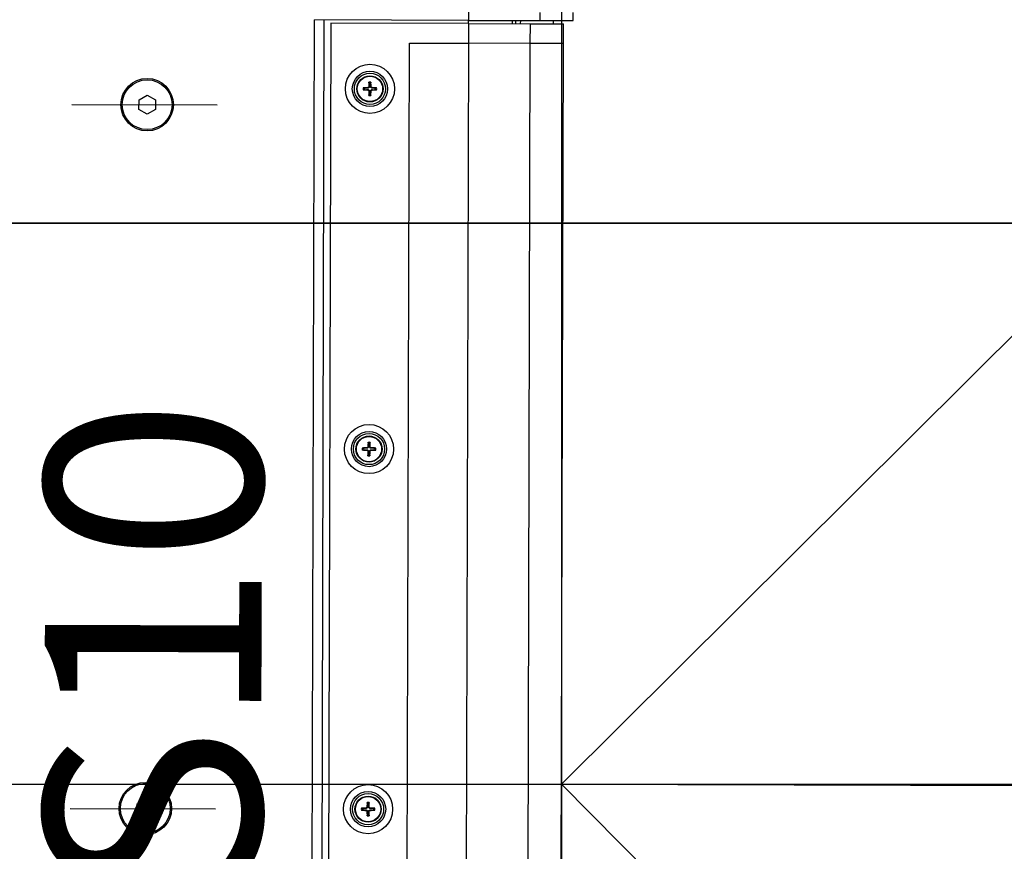
# Model space of a CAD drawing. Units: inches. Extents: x -323 to 297, y -526 to 455.
# Drawn here: x 85 to 98, y -243 to -232 of the extents above; entities that cross this region are included whole.
import ezdxf

# ---------------------------------------------------------------- set-up
doc = ezdxf.new("R2010")
doc.units = ezdxf.units.IN
doc.header["$MEASUREMENT"] = 0
doc.linetypes.add('CENTER', pattern=[2, 1.25, -0.25, 0.25, -0.25])
doc.linetypes.add('CHAIN', pattern=[0.3543, 0.2362, -0.0295, 0.0591, -0.0295])
doc.layers.get('0').update_dxf_attribs({"color": 1})
for name, color, linetype in [('P050 gradins-praticables', 93, 'Continuous'), ('P051 gradins-marches', 92, 'Continuous'), ('P100 Grille technique', 30, 'Continuous'), ('P191 Plan SON Base', 40, 'Continuous')]:
    doc.layers.add(name, color=color, linetype=linetype)
doc.styles.add('MtXpl_Times_New_Roma', font='Times New Roman Bold.ttf')

# ---------------------------------------------------------------- blocks, each defined once
blk = doc.blocks.new('section grid')
for points in [[(-149.499, 213.75), (-149.499, 0)], [(-424.782, 85.5), (-58.182, 85.5)]]:
    blk.add_lwpolyline(points)
blk = doc.blocks.new('GRADINS-marche 36po')
blk.add_lwpolyline([(-18, 0), (18, 0), (18, 10), (-18, 10)], close=True)
blk = doc.blocks.new('dvs 10')
for p, q in [((319.011, -63.004), (319.011, -41.153)), ((321.144, -41.153), (319.011, -41.153)), ((319.147, -63.004), (319.147, -41.153)), ((321.144, -41.04), (321.144, -41.153)), ((321.144, -41.153), (322.129, -41.153)), ((321.144, -41.198), (321.144, -41.153)), ((321.754, -41.198), (321.754, -41.153)), ((321.796, -41.153), (321.796, -41.198)), ((321.861, -41.153), (321.861, -41.198)), ((322.129, -41.04), (322.129, -41.153)), ((322.129, -41.153), (322.593, -41.153)), ((322.321, -41.198), (322.321, -41.153)), ((322.593, -41.153), (322.593, -41.04)), ((321.144, -41.198), (319.238, -41.198)), ((319.238, -41.198), (319.238, -62.958)), ((321.144, -41.198), (321.995, -41.198)), ((321.144, -41.198), (321.144, -41.47)), ((321.995, -41.198), (322.457, -41.198)), ((321.995, -41.198), (321.995, -41.47)), ((322.457, -41.47), (322.457, -41.198)), ((320.326, -62.686), (320.326, -41.47)), ((320.326, -41.47), (321.144, -41.47)), ((320.326, -62.686), (320.326, -41.47)), ((320.326, -41.47), (321.144, -41.47)), ((321.995, -41.47), (321.144, -41.47)), ((321.995, -41.47), (321.144, -41.47)), ((321.144, -41.47), (321.144, -62.686)), ((322.457, -41.47), (321.995, -41.47)), ((322.457, -41.47), (321.995, -41.47)), ((321.995, -41.47), (321.995, -62.686)), ((322.457, -59.927), (322.457, -41.47)), ((319.709, -42.093), (319.697, -42.091)), ((319.753, -42.089), (319.753, -42.094)), ((319.766, -42.076), (319.771, -42.076)), ((319.768, -42.02), (319.77, -42.032)), ((319.798, -42.076), (319.793, -42.076)), ((319.794, -42.032), (319.796, -42.02)), ((319.811, -42.089), (319.811, -42.094)), ((319.867, -42.091), (319.855, -42.093)), ((316.586, -42.266), (316.699, -42.201)), ((316.699, -42.201), (316.813, -42.266)), ((319.697, -42.118), (319.709, -42.117)), ((319.753, -42.121), (319.753, -42.116)), ((319.766, -42.134), (319.771, -42.134)), ((319.77, -42.178), (319.768, -42.19)), ((319.798, -42.134), (319.793, -42.134)), ((319.796, -42.19), (319.794, -42.178)), ((319.811, -42.121), (319.811, -42.116)), ((319.855, -42.117), (319.867, -42.118)), ((316.586, -42.397), (316.586, -42.266)), ((316.813, -42.266), (316.813, -42.397)), ((316.699, -42.462), (316.586, -42.397)), ((316.813, -42.397), (316.699, -42.462)), ((319.768, -47.006), (319.77, -47.018)), ((319.794, -47.018), (319.796, -47.006)), ((319.709, -47.08), (319.697, -47.078)), ((319.697, -47.105), (319.709, -47.103)), ((319.753, -47.075), (319.753, -47.081)), ((319.753, -47.108), (319.753, -47.102)), ((319.766, -47.063), (319.771, -47.063)), ((319.766, -47.121), (319.771, -47.12)), ((319.798, -47.063), (319.793, -47.063)), ((319.798, -47.121), (319.793, -47.12)), ((319.811, -47.075), (319.811, -47.081)), ((319.811, -47.108), (319.811, -47.102)), ((319.867, -47.078), (319.855, -47.08)), ((319.855, -47.103), (319.867, -47.105)), ((319.77, -47.165), (319.768, -47.177)), ((319.796, -47.177), (319.794, -47.165)), ((316.586, -52.013), (316.699, -51.947)), ((316.586, -52.144), (316.586, -52.013)), ((316.699, -51.947), (316.813, -52.013)), ((316.813, -52.013), (316.813, -52.144)), ((319.766, -52.049), (319.771, -52.049)), ((319.768, -51.993), (319.77, -52.005)), ((319.798, -52.049), (319.793, -52.049)), ((319.794, -52.005), (319.796, -51.993)), ((316.699, -52.209), (316.586, -52.144)), ((316.813, -52.144), (316.699, -52.209)), ((319.709, -52.066), (319.697, -52.065)), ((319.697, -52.092), (319.709, -52.09)), ((319.753, -52.062), (319.753, -52.068)), ((319.753, -52.095), (319.753, -52.089)), ((319.766, -52.107), (319.771, -52.107)), ((319.77, -52.151), (319.768, -52.163)), ((319.798, -52.107), (319.793, -52.107)), ((319.796, -52.163), (319.794, -52.151)), ((319.811, -52.062), (319.811, -52.068)), ((319.811, -52.095), (319.811, -52.089)), ((319.867, -52.065), (319.855, -52.066)), ((319.855, -52.09), (319.867, -52.092))]:
    blk.add_line(p, q)
at = {"linetype": 'CHAIN', "ltscale": 8.519156}
for p, q in [((315.657, -42.332), (317.742, -42.332)), ((315.657, -52.078), (317.742, -52.078))]:
    blk.add_line(p, q, dxfattribs=at)
for centre, radius in [((319.782, -42.105), 0.34), ((316.699, -42.332), 0.363), ((319.782, -42.105), 0.244), ((319.782, -42.105), 0.216), ((319.782, -42.105), 0.181), ((319.782, -42.105), 0.175), ((316.699, -42.332), 0.345), ((319.782, -47.092), 0.34), ((319.782, -47.092), 0.244), ((319.782, -47.092), 0.216), ((319.782, -47.092), 0.181), ((319.782, -47.092), 0.175), ((316.699, -52.078), 0.363), ((316.699, -52.078), 0.345), ((319.782, -52.078), 0.34), ((319.782, -52.078), 0.244), ((319.782, -52.078), 0.216), ((319.782, -52.078), 0.181), ((319.782, -52.078), 0.175)]:
    blk.add_circle(centre, radius)
for centre, radius, start, end in [((319.782, -42.105), 0.0934, 171.5833, 188.4167), ((319.782, -42.105), 0.0861, 170.934, 189.066), ((319.782, -42.105), 0.0742, 170.892, 189.108), ((319.782, -42.105), 0.0934, 81.5833, 98.4167), ((319.782, -42.105), 0.0861, 80.934, 99.066), ((319.782, -42.105), 0.0742, 80.892, 99.108), ((319.782, -42.105), 0.0742, 350.892, 9.108), ((319.782, -42.105), 0.0861, 350.934, 9.066), ((319.782, -42.105), 0.0934, 351.5833, 8.4167), ((319.782, -42.105), 0.0861, 260.934, 279.066), ((319.782, -42.105), 0.0934, 261.5833, 278.4167), ((319.782, -42.105), 0.0742, 260.892, 279.108), ((319.782, -47.092), 0.0934, 81.5833, 98.4167), ((319.782, -47.092), 0.0861, 80.934, 99.066), ((319.782, -47.092), 0.0934, 171.5833, 188.4167), ((319.782, -47.092), 0.0861, 170.934, 189.066), ((319.782, -47.092), 0.0742, 170.892, 189.108), ((319.782, -47.092), 0.0742, 80.892, 99.108), ((319.782, -47.092), 0.0742, 350.892, 9.108), ((319.782, -47.092), 0.0861, 350.934, 9.066), ((319.782, -47.092), 0.0934, 351.5833, 8.4167), ((319.782, -47.092), 0.0861, 260.934, 279.066), ((319.782, -47.092), 0.0934, 261.5833, 278.4167), ((319.782, -47.092), 0.0742, 260.892, 279.108), ((319.782, -52.078), 0.0934, 81.5833, 98.4167), ((319.782, -52.078), 0.0861, 80.934, 99.066), ((319.782, -52.078), 0.0742, 80.892, 99.108), ((319.782, -52.078), 0.0934, 171.5833, 188.4167), ((319.782, -52.078), 0.0861, 170.934, 189.066), ((319.782, -52.078), 0.0742, 170.892, 189.108), ((319.782, -52.078), 0.0861, 260.934, 279.066), ((319.782, -52.078), 0.0934, 261.5833, 278.4167), ((319.782, -52.078), 0.0742, 260.892, 279.108), ((319.782, -52.078), 0.0742, 350.892, 9.108), ((319.782, -52.078), 0.0861, 350.934, 9.066), ((319.782, -52.078), 0.0934, 351.5833, 8.4167)]:
    blk.add_arc(centre, radius, start, end)
for centre, major_axis, start_param, end_param in [((319.782, -42.113), (-0.294, -0.007), 4.809652, 5.030203), ((319.791, -42.105), (-0.007, -0.294), 4.394575, 4.615126), ((319.773, -42.105), (-0.007, 0.294), 4.809652, 5.030203), ((319.782, -42.113), (-0.294, 0.007), 4.394575, 4.615126), ((319.782, -42.096), (0.294, -0.007), 4.394575, 4.615126), ((319.791, -42.105), (0.007, -0.294), 4.809652, 5.030203), ((319.773, -42.105), (0.007, 0.294), 4.394575, 4.615126), ((319.782, -42.096), (0.294, 0.007), 4.809652, 5.030203), ((319.791, -47.092), (-0.007, -0.294), 4.394575, 4.615126), ((319.773, -47.092), (-0.007, 0.294), 4.809652, 5.030203), ((319.782, -47.1), (-0.294, -0.007), 4.809652, 5.030203), ((319.782, -47.083), (0.294, -0.007), 4.394575, 4.615126), ((319.791, -47.091), (0.007, -0.294), 4.809652, 5.030203), ((319.773, -47.091), (0.007, 0.294), 4.394575, 4.615126), ((319.782, -47.1), (-0.294, 0.007), 4.394575, 4.615126), ((319.782, -47.083), (0.294, 0.007), 4.809652, 5.030203), ((319.791, -52.078), (-0.007, -0.294), 4.394575, 4.615126), ((319.773, -52.078), (-0.007, 0.294), 4.809652, 5.030203), ((319.782, -52.087), (-0.294, -0.007), 4.809652, 5.030203), ((319.782, -52.07), (0.294, -0.007), 4.394575, 4.615126), ((319.791, -52.078), (0.007, -0.294), 4.809652, 5.030203), ((319.773, -52.078), (0.007, 0.294), 4.394575, 4.615126), ((319.782, -52.087), (-0.294, 0.007), 4.394575, 4.615126), ((319.782, -52.07), (0.294, 0.007), 4.809652, 5.030203)]:
    blk.add_ellipse(centre, major_axis=major_axis, ratio=0.087156, start_param=start_param, end_param=end_param)
for points, knots in [([(319.69, -42.091), (319.69, -42.091), (319.691, -42.091), (319.692, -42.091), (319.693, -42.091), (319.695, -42.091), (319.695, -42.091), (319.696, -42.091), (319.697, -42.091), (319.697, -42.091)], [0.01576237, 0.01576237, 0.01576237, 0.01576237, 0.01981519, 0.01981519, 0.02479292, 0.02479292, 0.02970408, 0.02970408, 0.03367008, 0.03367008, 0.03367008, 0.03367008]), ([(319.766, -42.076), (319.766, -42.077), (319.765, -42.079), (319.764, -42.082), (319.763, -42.084), (319.76, -42.086), (319.759, -42.087), (319.756, -42.088), (319.754, -42.089), (319.753, -42.089)], [0, 0, 0, 0, 0.01079633, 0.01079633, 0.02159265, 0.02159265, 0.03239672, 0.03239672, 0.04190111, 0.04190111, 0.04190111, 0.04190111]), ([(319.771, -42.076), (319.771, -42.078), (319.771, -42.079), (319.77, -42.082), (319.77, -42.084), (319.768, -42.087), (319.767, -42.088), (319.765, -42.09), (319.764, -42.091), (319.761, -42.093), (319.759, -42.093), (319.756, -42.094), (319.755, -42.094), (319.753, -42.094)], [0.18004424, 0.18004424, 0.18004424, 0.18004424, 0.19123124, 0.19123124, 0.20154198, 0.20154198, 0.21185272, 0.21185272, 0.22216346, 0.22216346, 0.2324742, 0.2324742, 0.2436612, 0.2436612, 0.2436612, 0.2436612]), ([(319.768, -42.02), (319.768, -42.02), (319.768, -42.019), (319.768, -42.018), (319.768, -42.017), (319.768, -42.016), (319.768, -42.015), (319.768, -42.014), (319.768, -42.013), (319.768, -42.012)], [0.04523587, 0.04523587, 0.04523587, 0.04523587, 0.04920187, 0.04920187, 0.05411303, 0.05411303, 0.05909076, 0.05909076, 0.06314358, 0.06314358, 0.06314358, 0.06314358]), ([(319.811, -42.094), (319.809, -42.094), (319.808, -42.094), (319.805, -42.093), (319.803, -42.093), (319.8, -42.091), (319.799, -42.09), (319.797, -42.088), (319.796, -42.087), (319.794, -42.084), (319.794, -42.082), (319.793, -42.079), (319.793, -42.078), (319.793, -42.076)], [0.18004424, 0.18004424, 0.18004424, 0.18004424, 0.19123124, 0.19123124, 0.20154198, 0.20154198, 0.21185272, 0.21185272, 0.22216346, 0.22216346, 0.2324742, 0.2324742, 0.2436612, 0.2436612, 0.2436612, 0.2436612]), ([(319.796, -42.012), (319.796, -42.013), (319.796, -42.014), (319.796, -42.015), (319.796, -42.016), (319.796, -42.017), (319.796, -42.018), (319.796, -42.019), (319.796, -42.02), (319.796, -42.02)], [0.01576237, 0.01576237, 0.01576237, 0.01576237, 0.01981519, 0.01981519, 0.02479292, 0.02479292, 0.02970408, 0.02970408, 0.03367008, 0.03367008, 0.03367008, 0.03367008]), ([(319.811, -42.089), (319.809, -42.089), (319.808, -42.088), (319.804, -42.087), (319.803, -42.086), (319.801, -42.083), (319.8, -42.082), (319.799, -42.079), (319.798, -42.077), (319.798, -42.076)], [0, 0, 0, 0, 0.01079633, 0.01079633, 0.02159265, 0.02159265, 0.03239672, 0.03239672, 0.04190111, 0.04190111, 0.04190111, 0.04190111]), ([(319.867, -42.091), (319.867, -42.091), (319.868, -42.091), (319.869, -42.091), (319.869, -42.091), (319.871, -42.091), (319.872, -42.091), (319.873, -42.091), (319.874, -42.091), (319.874, -42.091)], [0.04523587, 0.04523587, 0.04523587, 0.04523587, 0.04920187, 0.04920187, 0.05411303, 0.05411303, 0.05909076, 0.05909076, 0.06314358, 0.06314358, 0.06314358, 0.06314358]), ([(319.697, -42.118), (319.697, -42.118), (319.696, -42.118), (319.695, -42.119), (319.695, -42.119), (319.693, -42.119), (319.692, -42.119), (319.691, -42.119), (319.69, -42.119), (319.69, -42.119)], [0.04523587, 0.04523587, 0.04523587, 0.04523587, 0.04920187, 0.04920187, 0.05411303, 0.05411303, 0.05909076, 0.05909076, 0.06314358, 0.06314358, 0.06314358, 0.06314358]), ([(319.753, -42.116), (319.755, -42.116), (319.756, -42.116), (319.759, -42.116), (319.761, -42.117), (319.764, -42.119), (319.765, -42.12), (319.767, -42.122), (319.768, -42.123), (319.77, -42.126), (319.77, -42.128), (319.771, -42.13), (319.771, -42.132), (319.771, -42.134)], [0.18004424, 0.18004424, 0.18004424, 0.18004424, 0.19123124, 0.19123124, 0.20154198, 0.20154198, 0.21185272, 0.21185272, 0.22216346, 0.22216346, 0.2324742, 0.2324742, 0.2436612, 0.2436612, 0.2436612, 0.2436612]), ([(319.753, -42.121), (319.755, -42.121), (319.756, -42.122), (319.759, -42.123), (319.761, -42.124), (319.763, -42.126), (319.764, -42.128), (319.765, -42.131), (319.766, -42.132), (319.766, -42.134)], [0, 0, 0, 0, 0.01079633, 0.01079633, 0.02159265, 0.02159265, 0.03239672, 0.03239672, 0.04190111, 0.04190111, 0.04190111, 0.04190111]), ([(319.768, -42.197), (319.768, -42.197), (319.768, -42.196), (319.768, -42.195), (319.768, -42.194), (319.768, -42.192), (319.768, -42.192), (319.768, -42.191), (319.768, -42.19), (319.768, -42.19)], [0.01576237, 0.01576237, 0.01576237, 0.01576237, 0.01981519, 0.01981519, 0.02479292, 0.02479292, 0.02970408, 0.02970408, 0.03367008, 0.03367008, 0.03367008, 0.03367008]), ([(319.793, -42.134), (319.793, -42.132), (319.793, -42.13), (319.794, -42.128), (319.794, -42.126), (319.796, -42.123), (319.797, -42.122), (319.799, -42.12), (319.8, -42.119), (319.803, -42.117), (319.805, -42.116), (319.808, -42.116), (319.809, -42.116), (319.811, -42.116)], [0.18004424, 0.18004424, 0.18004424, 0.18004424, 0.19123124, 0.19123124, 0.20154198, 0.20154198, 0.21185272, 0.21185272, 0.22216346, 0.22216346, 0.2324742, 0.2324742, 0.2436612, 0.2436612, 0.2436612, 0.2436612]), ([(319.796, -42.19), (319.796, -42.19), (319.796, -42.191), (319.796, -42.192), (319.796, -42.192), (319.796, -42.194), (319.796, -42.195), (319.796, -42.196), (319.796, -42.197), (319.796, -42.197)], [0.04523587, 0.04523587, 0.04523587, 0.04523587, 0.04920187, 0.04920187, 0.05411303, 0.05411303, 0.05909076, 0.05909076, 0.06314358, 0.06314358, 0.06314358, 0.06314358]), ([(319.798, -42.134), (319.798, -42.132), (319.799, -42.13), (319.8, -42.127), (319.801, -42.126), (319.803, -42.124), (319.805, -42.123), (319.808, -42.121), (319.809, -42.121), (319.811, -42.121)], [0, 0, 0, 0, 0.01079633, 0.01079633, 0.02159265, 0.02159265, 0.03239672, 0.03239672, 0.04190111, 0.04190111, 0.04190111, 0.04190111]), ([(319.874, -42.119), (319.874, -42.119), (319.873, -42.119), (319.872, -42.119), (319.871, -42.119), (319.869, -42.119), (319.869, -42.119), (319.868, -42.118), (319.867, -42.118), (319.867, -42.118)], [0.01576237, 0.01576237, 0.01576237, 0.01576237, 0.01981519, 0.01981519, 0.02479292, 0.02479292, 0.02970408, 0.02970408, 0.03367008, 0.03367008, 0.03367008, 0.03367008]), ([(319.768, -47.006), (319.768, -47.006), (319.768, -47.006), (319.768, -47.005), (319.768, -47.004), (319.768, -47.003), (319.768, -47.002), (319.768, -47), (319.768, -47), (319.768, -46.999)], [0.04523587, 0.04523587, 0.04523587, 0.04523587, 0.04920187, 0.04920187, 0.05411303, 0.05411303, 0.05909076, 0.05909076, 0.06314358, 0.06314358, 0.06314358, 0.06314358]), ([(319.796, -46.999), (319.796, -47), (319.796, -47), (319.796, -47.002), (319.796, -47.003), (319.796, -47.004), (319.796, -47.005), (319.796, -47.006), (319.796, -47.006), (319.796, -47.006)], [0.01576237, 0.01576237, 0.01576237, 0.01576237, 0.01981519, 0.01981519, 0.02479292, 0.02479292, 0.02970408, 0.02970408, 0.03367008, 0.03367008, 0.03367008, 0.03367008]), ([(319.69, -47.078), (319.69, -47.078), (319.691, -47.078), (319.692, -47.078), (319.693, -47.078), (319.695, -47.078), (319.695, -47.078), (319.696, -47.078), (319.697, -47.078), (319.697, -47.078)], [0.01576237, 0.01576237, 0.01576237, 0.01576237, 0.01981519, 0.01981519, 0.02479292, 0.02479292, 0.02970408, 0.02970408, 0.03367008, 0.03367008, 0.03367008, 0.03367008]), ([(319.697, -47.105), (319.697, -47.105), (319.696, -47.105), (319.695, -47.105), (319.695, -47.105), (319.693, -47.105), (319.692, -47.105), (319.691, -47.105), (319.69, -47.105), (319.69, -47.105)], [0.04523587, 0.04523587, 0.04523587, 0.04523587, 0.04920187, 0.04920187, 0.05411303, 0.05411303, 0.05909076, 0.05909076, 0.06314358, 0.06314358, 0.06314358, 0.06314358]), ([(319.766, -47.063), (319.766, -47.064), (319.765, -47.066), (319.764, -47.069), (319.763, -47.071), (319.76, -47.073), (319.759, -47.074), (319.756, -47.075), (319.754, -47.075), (319.753, -47.075)], [0, 0, 0, 0, 0.01079633, 0.01079633, 0.02159265, 0.02159265, 0.03239672, 0.03239672, 0.04190111, 0.04190111, 0.04190111, 0.04190111]), ([(319.771, -47.063), (319.771, -47.064), (319.771, -47.066), (319.77, -47.069), (319.77, -47.07), (319.768, -47.073), (319.767, -47.075), (319.765, -47.077), (319.764, -47.078), (319.761, -47.079), (319.759, -47.08), (319.756, -47.081), (319.755, -47.081), (319.753, -47.081)], [0.18004424, 0.18004424, 0.18004424, 0.18004424, 0.19123124, 0.19123124, 0.20154198, 0.20154198, 0.21185272, 0.21185272, 0.22216346, 0.22216346, 0.2324742, 0.2324742, 0.2436612, 0.2436612, 0.2436612, 0.2436612]), ([(319.753, -47.102), (319.755, -47.102), (319.756, -47.102), (319.759, -47.103), (319.761, -47.104), (319.764, -47.105), (319.765, -47.106), (319.767, -47.109), (319.768, -47.11), (319.77, -47.113), (319.77, -47.114), (319.771, -47.117), (319.771, -47.119), (319.771, -47.12)], [0.18004424, 0.18004424, 0.18004424, 0.18004424, 0.19123124, 0.19123124, 0.20154198, 0.20154198, 0.21185272, 0.21185272, 0.22216346, 0.22216346, 0.2324742, 0.2324742, 0.2436612, 0.2436612, 0.2436612, 0.2436612]), ([(319.753, -47.108), (319.755, -47.108), (319.756, -47.108), (319.759, -47.11), (319.761, -47.111), (319.763, -47.113), (319.764, -47.115), (319.765, -47.118), (319.766, -47.119), (319.766, -47.121)], [0, 0, 0, 0, 0.01079633, 0.01079633, 0.02159265, 0.02159265, 0.03239672, 0.03239672, 0.04190111, 0.04190111, 0.04190111, 0.04190111]), ([(319.811, -47.081), (319.809, -47.081), (319.808, -47.081), (319.805, -47.08), (319.803, -47.079), (319.8, -47.078), (319.799, -47.077), (319.797, -47.075), (319.796, -47.073), (319.794, -47.07), (319.794, -47.069), (319.793, -47.066), (319.793, -47.064), (319.793, -47.063)], [0.18004424, 0.18004424, 0.18004424, 0.18004424, 0.19123124, 0.19123124, 0.20154198, 0.20154198, 0.21185272, 0.21185272, 0.22216346, 0.22216346, 0.2324742, 0.2324742, 0.2436612, 0.2436612, 0.2436612, 0.2436612]), ([(319.793, -47.12), (319.793, -47.119), (319.793, -47.117), (319.794, -47.114), (319.794, -47.113), (319.796, -47.11), (319.797, -47.109), (319.799, -47.106), (319.8, -47.105), (319.803, -47.104), (319.805, -47.103), (319.808, -47.102), (319.809, -47.102), (319.811, -47.102)], [0.18004424, 0.18004424, 0.18004424, 0.18004424, 0.19123124, 0.19123124, 0.20154198, 0.20154198, 0.21185272, 0.21185272, 0.22216346, 0.22216346, 0.2324742, 0.2324742, 0.2436612, 0.2436612, 0.2436612, 0.2436612]), ([(319.811, -47.075), (319.809, -47.075), (319.808, -47.075), (319.804, -47.073), (319.803, -47.072), (319.801, -47.07), (319.8, -47.069), (319.799, -47.066), (319.798, -47.064), (319.798, -47.063)], [0, 0, 0, 0, 0.01079633, 0.01079633, 0.02159265, 0.02159265, 0.03239672, 0.03239672, 0.04190111, 0.04190111, 0.04190111, 0.04190111]), ([(319.798, -47.121), (319.798, -47.119), (319.799, -47.117), (319.8, -47.114), (319.801, -47.113), (319.803, -47.11), (319.805, -47.109), (319.808, -47.108), (319.809, -47.108), (319.811, -47.108)], [0, 0, 0, 0, 0.01079633, 0.01079633, 0.02159265, 0.02159265, 0.03239672, 0.03239672, 0.04190111, 0.04190111, 0.04190111, 0.04190111]), ([(319.867, -47.078), (319.867, -47.078), (319.868, -47.078), (319.869, -47.078), (319.869, -47.078), (319.871, -47.078), (319.872, -47.078), (319.873, -47.078), (319.874, -47.078), (319.874, -47.078)], [0.04523587, 0.04523587, 0.04523587, 0.04523587, 0.04920187, 0.04920187, 0.05411303, 0.05411303, 0.05909076, 0.05909076, 0.06314358, 0.06314358, 0.06314358, 0.06314358]), ([(319.874, -47.105), (319.874, -47.105), (319.873, -47.105), (319.872, -47.105), (319.871, -47.105), (319.869, -47.105), (319.869, -47.105), (319.868, -47.105), (319.867, -47.105), (319.867, -47.105)], [0.01576237, 0.01576237, 0.01576237, 0.01576237, 0.01981519, 0.01981519, 0.02479292, 0.02479292, 0.02970408, 0.02970408, 0.03367008, 0.03367008, 0.03367008, 0.03367008]), ([(319.768, -47.184), (319.768, -47.183), (319.768, -47.183), (319.768, -47.181), (319.768, -47.18), (319.768, -47.179), (319.768, -47.178), (319.768, -47.177), (319.768, -47.177), (319.768, -47.177)], [0.01576237, 0.01576237, 0.01576237, 0.01576237, 0.01981519, 0.01981519, 0.02479292, 0.02479292, 0.02970408, 0.02970408, 0.03367008, 0.03367008, 0.03367008, 0.03367008]), ([(319.796, -47.177), (319.796, -47.177), (319.796, -47.177), (319.796, -47.178), (319.796, -47.179), (319.796, -47.18), (319.796, -47.181), (319.796, -47.183), (319.796, -47.183), (319.796, -47.184)], [0.04523587, 0.04523587, 0.04523587, 0.04523587, 0.04920187, 0.04920187, 0.05411303, 0.05411303, 0.05909076, 0.05909076, 0.06314358, 0.06314358, 0.06314358, 0.06314358]), ([(319.766, -52.049), (319.766, -52.051), (319.765, -52.053), (319.764, -52.056), (319.763, -52.057), (319.76, -52.059), (319.759, -52.06), (319.756, -52.062), (319.754, -52.062), (319.753, -52.062)], [0, 0, 0, 0, 0.01079633, 0.01079633, 0.02159265, 0.02159265, 0.03239672, 0.03239672, 0.04190111, 0.04190111, 0.04190111, 0.04190111]), ([(319.771, -52.049), (319.771, -52.051), (319.771, -52.053), (319.77, -52.056), (319.77, -52.057), (319.768, -52.06), (319.767, -52.061), (319.765, -52.063), (319.764, -52.064), (319.761, -52.066), (319.759, -52.067), (319.756, -52.067), (319.755, -52.068), (319.753, -52.068)], [0.18004424, 0.18004424, 0.18004424, 0.18004424, 0.19123124, 0.19123124, 0.20154198, 0.20154198, 0.21185272, 0.21185272, 0.22216346, 0.22216346, 0.2324742, 0.2324742, 0.2436612, 0.2436612, 0.2436612, 0.2436612]), ([(319.768, -51.993), (319.768, -51.993), (319.768, -51.992), (319.768, -51.992), (319.768, -51.991), (319.768, -51.989), (319.768, -51.989), (319.768, -51.987), (319.768, -51.986), (319.768, -51.986)], [0.04523587, 0.04523587, 0.04523587, 0.04523587, 0.04920187, 0.04920187, 0.05411303, 0.05411303, 0.05909076, 0.05909076, 0.06314358, 0.06314358, 0.06314358, 0.06314358]), ([(319.811, -52.068), (319.809, -52.068), (319.808, -52.067), (319.805, -52.067), (319.803, -52.066), (319.8, -52.064), (319.799, -52.063), (319.797, -52.061), (319.796, -52.06), (319.794, -52.057), (319.794, -52.056), (319.793, -52.053), (319.793, -52.051), (319.793, -52.049)], [0.18004424, 0.18004424, 0.18004424, 0.18004424, 0.19123124, 0.19123124, 0.20154198, 0.20154198, 0.21185272, 0.21185272, 0.22216346, 0.22216346, 0.2324742, 0.2324742, 0.2436612, 0.2436612, 0.2436612, 0.2436612]), ([(319.796, -51.986), (319.796, -51.986), (319.796, -51.987), (319.796, -51.989), (319.796, -51.989), (319.796, -51.991), (319.796, -51.992), (319.796, -51.992), (319.796, -51.993), (319.796, -51.993)], [0.01576237, 0.01576237, 0.01576237, 0.01576237, 0.01981519, 0.01981519, 0.02479292, 0.02479292, 0.02970408, 0.02970408, 0.03367008, 0.03367008, 0.03367008, 0.03367008]), ([(319.811, -52.062), (319.809, -52.062), (319.808, -52.062), (319.804, -52.06), (319.803, -52.059), (319.801, -52.057), (319.8, -52.055), (319.799, -52.052), (319.798, -52.051), (319.798, -52.049)], [0, 0, 0, 0, 0.01079633, 0.01079633, 0.02159265, 0.02159265, 0.03239672, 0.03239672, 0.04190111, 0.04190111, 0.04190111, 0.04190111]), ([(319.69, -52.065), (319.69, -52.065), (319.691, -52.065), (319.692, -52.064), (319.693, -52.064), (319.695, -52.064), (319.695, -52.065), (319.696, -52.065), (319.697, -52.065), (319.697, -52.065)], [0.01576237, 0.01576237, 0.01576237, 0.01576237, 0.01981519, 0.01981519, 0.02479292, 0.02479292, 0.02970408, 0.02970408, 0.03367008, 0.03367008, 0.03367008, 0.03367008]), ([(319.697, -52.092), (319.697, -52.092), (319.696, -52.092), (319.695, -52.092), (319.695, -52.092), (319.693, -52.092), (319.692, -52.092), (319.691, -52.092), (319.69, -52.092), (319.69, -52.092)], [0.04523587, 0.04523587, 0.04523587, 0.04523587, 0.04920187, 0.04920187, 0.05411303, 0.05411303, 0.05909076, 0.05909076, 0.06314358, 0.06314358, 0.06314358, 0.06314358]), ([(319.753, -52.089), (319.755, -52.089), (319.756, -52.089), (319.759, -52.09), (319.761, -52.09), (319.764, -52.092), (319.765, -52.093), (319.767, -52.095), (319.768, -52.097), (319.77, -52.099), (319.77, -52.101), (319.771, -52.104), (319.771, -52.105), (319.771, -52.107)], [0.18004424, 0.18004424, 0.18004424, 0.18004424, 0.19123124, 0.19123124, 0.20154198, 0.20154198, 0.21185272, 0.21185272, 0.22216346, 0.22216346, 0.2324742, 0.2324742, 0.2436612, 0.2436612, 0.2436612, 0.2436612]), ([(319.753, -52.095), (319.755, -52.095), (319.756, -52.095), (319.759, -52.096), (319.761, -52.097), (319.763, -52.1), (319.764, -52.101), (319.765, -52.104), (319.766, -52.106), (319.766, -52.107)], [0, 0, 0, 0, 0.01079633, 0.01079633, 0.02159265, 0.02159265, 0.03239672, 0.03239672, 0.04190111, 0.04190111, 0.04190111, 0.04190111]), ([(319.768, -52.171), (319.768, -52.17), (319.768, -52.169), (319.768, -52.168), (319.768, -52.167), (319.768, -52.166), (319.768, -52.165), (319.768, -52.164), (319.768, -52.164), (319.768, -52.163)], [0.01576237, 0.01576237, 0.01576237, 0.01576237, 0.01981519, 0.01981519, 0.02479292, 0.02479292, 0.02970408, 0.02970408, 0.03367008, 0.03367008, 0.03367008, 0.03367008]), ([(319.793, -52.107), (319.793, -52.105), (319.793, -52.104), (319.794, -52.101), (319.794, -52.099), (319.796, -52.097), (319.797, -52.095), (319.799, -52.093), (319.8, -52.092), (319.803, -52.09), (319.805, -52.09), (319.808, -52.089), (319.809, -52.089), (319.811, -52.089)], [0.18004424, 0.18004424, 0.18004424, 0.18004424, 0.19123124, 0.19123124, 0.20154198, 0.20154198, 0.21185272, 0.21185272, 0.22216346, 0.22216346, 0.2324742, 0.2324742, 0.2436612, 0.2436612, 0.2436612, 0.2436612]), ([(319.796, -52.163), (319.796, -52.164), (319.796, -52.164), (319.796, -52.165), (319.796, -52.166), (319.796, -52.167), (319.796, -52.168), (319.796, -52.169), (319.796, -52.17), (319.796, -52.171)], [0.04523587, 0.04523587, 0.04523587, 0.04523587, 0.04920187, 0.04920187, 0.05411303, 0.05411303, 0.05909076, 0.05909076, 0.06314358, 0.06314358, 0.06314358, 0.06314358]), ([(319.798, -52.107), (319.798, -52.106), (319.799, -52.104), (319.8, -52.101), (319.801, -52.099), (319.803, -52.097), (319.805, -52.096), (319.808, -52.095), (319.809, -52.095), (319.811, -52.095)], [0, 0, 0, 0, 0.01079633, 0.01079633, 0.02159265, 0.02159265, 0.03239672, 0.03239672, 0.04190111, 0.04190111, 0.04190111, 0.04190111]), ([(319.867, -52.065), (319.867, -52.065), (319.868, -52.065), (319.869, -52.065), (319.869, -52.064), (319.871, -52.064), (319.872, -52.064), (319.873, -52.065), (319.874, -52.065), (319.874, -52.065)], [0.04523587, 0.04523587, 0.04523587, 0.04523587, 0.04920187, 0.04920187, 0.05411303, 0.05411303, 0.05909076, 0.05909076, 0.06314358, 0.06314358, 0.06314358, 0.06314358]), ([(319.874, -52.092), (319.874, -52.092), (319.873, -52.092), (319.872, -52.092), (319.871, -52.092), (319.869, -52.092), (319.869, -52.092), (319.868, -52.092), (319.867, -52.092), (319.867, -52.092)], [0.01576237, 0.01576237, 0.01576237, 0.01576237, 0.01981519, 0.01981519, 0.02479292, 0.02479292, 0.02970408, 0.02970408, 0.03367008, 0.03367008, 0.03367008, 0.03367008])]:
    blk.add_open_spline(points, degree=3, knots=knots)
for points, weights in [([(319.753, -42.094), (319.74, -42.094), (319.709, -42.093)], [2.07697383029, 1.59362315866, 1]), ([(319.77, -42.032), (319.771, -42.063), (319.771, -42.076)], [1, 1.59362315866, 2.07697383029]), ([(319.793, -42.076), (319.793, -42.063), (319.794, -42.032)], [2.07697383029, 1.59362315866, 1]), ([(319.855, -42.093), (319.824, -42.094), (319.811, -42.094)], [1, 1.59362315866, 2.07697383029]), ([(319.709, -42.117), (319.74, -42.116), (319.753, -42.116)], [1, 1.59362315866, 2.07697383029]), ([(319.771, -42.134), (319.771, -42.147), (319.77, -42.178)], [2.07697383029, 1.59362315866, 1]), ([(319.794, -42.178), (319.793, -42.147), (319.793, -42.134)], [1, 1.59362315866, 2.07697383029]), ([(319.811, -42.116), (319.824, -42.116), (319.855, -42.117)], [2.07697383029, 1.59362315866, 1]), ([(319.753, -47.081), (319.74, -47.081), (319.709, -47.08)], [2.07697383029, 1.59362315866, 1]), ([(319.709, -47.103), (319.74, -47.103), (319.753, -47.102)], [1, 1.59362315866, 2.07697383029]), ([(319.77, -47.018), (319.771, -47.05), (319.771, -47.063)], [1, 1.59362315866, 2.07697383029]), ([(319.771, -47.12), (319.771, -47.133), (319.77, -47.165)], [2.07697383029, 1.59362315866, 1]), ([(319.793, -47.063), (319.793, -47.05), (319.794, -47.018)], [2.07697383029, 1.59362315866, 1]), ([(319.794, -47.165), (319.793, -47.133), (319.793, -47.12)], [1, 1.59362315866, 2.07697383029]), ([(319.855, -47.08), (319.824, -47.081), (319.811, -47.081)], [1, 1.59362315866, 2.07697383029]), ([(319.811, -47.102), (319.824, -47.103), (319.855, -47.103)], [2.07697383029, 1.59362315866, 1]), ([(319.77, -52.005), (319.771, -52.036), (319.771, -52.049)], [1, 1.59362315866, 2.07697383029]), ([(319.793, -52.049), (319.793, -52.036), (319.794, -52.005)], [2.07697383029, 1.59362315866, 1]), ([(319.753, -52.068), (319.74, -52.067), (319.709, -52.066)], [2.07697383029, 1.59362315866, 1]), ([(319.709, -52.09), (319.74, -52.089), (319.753, -52.089)], [1, 1.59362315866, 2.07697383029]), ([(319.771, -52.107), (319.771, -52.12), (319.77, -52.151)], [2.07697383029, 1.59362315866, 1]), ([(319.794, -52.151), (319.793, -52.12), (319.793, -52.107)], [1, 1.59362315866, 2.07697383029]), ([(319.855, -52.066), (319.824, -52.067), (319.811, -52.068)], [1, 1.59362315866, 2.07697383029]), ([(319.811, -52.089), (319.824, -52.089), (319.855, -52.09)], [2.07697383029, 1.59362315866, 1])]:
    blk.add_rational_spline(points, weights, degree=2)
at = {"style": 'MtXpl_Times_New_Roma'}
blk.add_text('DVS10', height=3, rotation=90, dxfattribs=at).set_placement((318.302, -58.551))

msp = doc.modelspace()

# ---------------------------------------------------------------- linework, layer by layer
at = {"layer": 'P050 gradins-praticables', "color": 3}
for points in [[(-216, -198.5), (192, -198.5), (192, -234.5), (-216, -234.5)], [(-216, -234.5), (192, -234.5), (192, -270.5), (-216, -270.5)]]:
    msp.add_lwpolyline(points, close=True, dxfattribs=at)
at = {"layer": 'P191 Plan SON Base'}
for q in [(109.016, -225.342, 218), (108.926, -259.283, 218)]:
    msp.add_line((92, -242.268, 218), q, dxfattribs=at)
at = {"layer": 'P191 Plan SON Base', "linetype": 'CENTER', "ltscale": 18}
msp.add_line((92, -242.268, 218), (212, -242.584, 218), dxfattribs=at)

# ---------------------------------------------------------------- block references
at = {"layer": 'P051 gradins-marches', "xscale": -1}
msp.add_blockref('GRADINS-marche 36po', (90.406, -234.5), dxfattribs=at)
at = {"layer": 'P100 Grille technique'}
msp.add_blockref('section grid', (241.499, -327.768, 218), dxfattribs=at)
at = {"layer": 'P191 Plan SON Base', "color": 0, "rotation": 359.8491480331006}
msp.add_blockref('dvs 10', (-230.319, -189.693, 218), dxfattribs=at)

doc.saveas('drawing.dxf')
